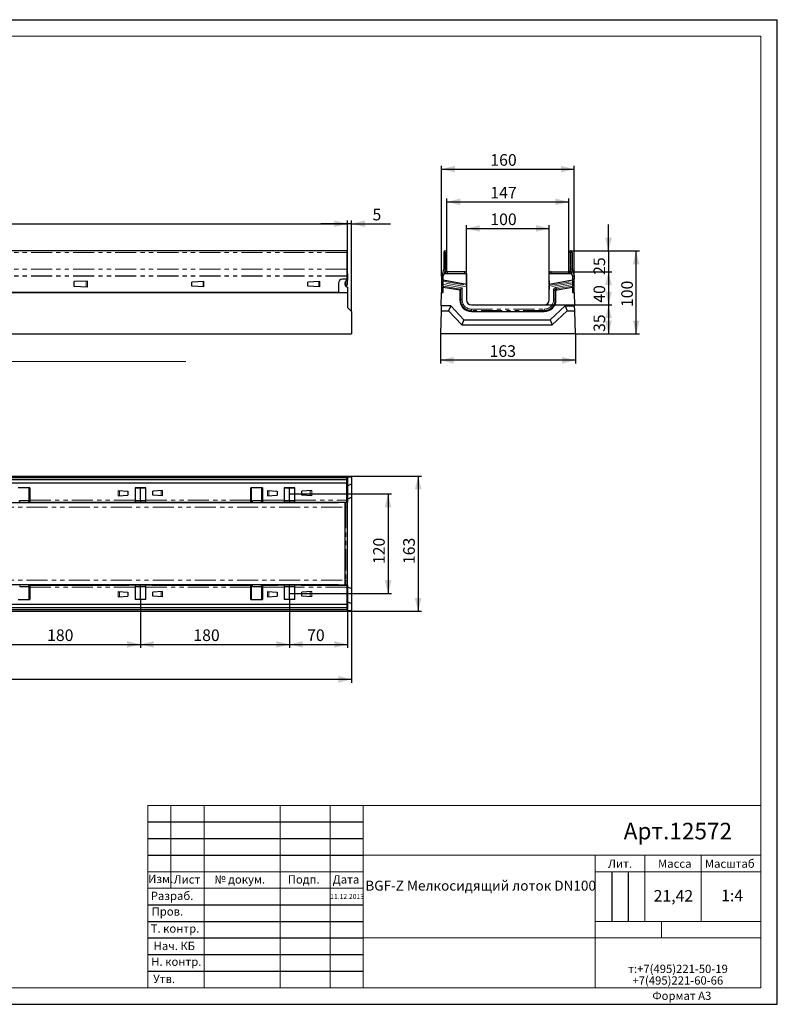
# Model space of a CAD drawing. Units: millimetres. Extents: x 0 to 420, y 0 to 297.
# Drawn here: x 191 to 420, y 0 to 297 of the extents above; entities that cross this region are included whole.
import ezdxf

# ---------------------------------------------------------------- set-up
doc = ezdxf.new("R2010")
doc.units = ezdxf.units.MM
doc.header["$PDSIZE"] = -1
doc.linetypes.add('PHANTOM', pattern=[12.7, 6.35, -1.27, 1.27, -1.27, 1.27, -1.27])
doc.layers.add('FORMAT', color=7, linetype='Continuous')
doc.layers.add('THIN_LIONE', color=7, linetype='Continuous')
doc.layers.add('THICK_LINE', color=7, linetype='Continuous', lineweight=15)
doc.layers.add('THICK_LIONE', color=7, linetype='Continuous', lineweight=15)
doc.styles.add('SLDTEXTSTYLE0', font='TXT', dxfattribs={"width": 0.663, "bigfont": 'bigfont'})
doc.styles.add('SLDTEXTSTYLE1', font='TXT', dxfattribs={"width": 0.663})
doc.styles.add('SLDTEXTSTYLE2', font='TXT', dxfattribs={"width": 0.75})
doc.dimstyles.new('SLDDIMSTYLE0', dxfattribs={"dimtxt": 3.5, "dimasz": 4, "dimexe": 0, "dimexo": 0.0625, "dimgap": 0.875, "dimtad": 2, "dimlfac": 4, "dimrnd": 1e-09, "dimzin": 12, "dimdsep": 46, "dimtxsty": 'SLDTEXTSTYLE2', "dimsah": 1, "dimcen": 0.09, "dimadec": 0, "dimazin": 3, "dimtfac": 1, "dimtofl": 0, "dimtmove": 0, "dimatfit": 3, "dimfxl": 1, "dimfrac": 2, "dimtolj": 1, "dimtzin": 12, "dimarcsym": 0})
doc.dimstyles.new('SLDDIMSTYLE1', dxfattribs={"dimtxt": 3.5, "dimasz": 4, "dimexe": 0, "dimexo": 0.0625, "dimgap": 0.875, "dimtad": 2, "dimlfac": 4, "dimrnd": 1e-09, "dimzin": 12, "dimdsep": 46, "dimtxsty": 'SLDTEXTSTYLE2', "dimsah": 1, "dimcen": 0.09, "dimadec": 0, "dimazin": 3, "dimtfac": 1, "dimtmove": 0, "dimatfit": 0, "dimfxl": 1, "dimfrac": 2, "dimtolj": 1, "dimtzin": 12, "dimarcsym": 0})

# ---------------------------------------------------------------- blocks, each defined once
blk = doc.blocks.new('SW_NOTE_0')
at = {"color": 0, "linetype": 'Continuous', "lineweight": 0, "insert": (33.42, 3.87), "char_height": 3, "attachment_point": 2, "style": 'SLDTEXTSTYLE0'}
blk.add_mtext('BGF-Z Мелкосидящий лоток DN100', dxfattribs=at)
blk = doc.blocks.new('SW_NOTE_1')
at = {"layer": 'THICK_LINE', "color": 0, "char_height": 2.5, "attachment_point": 2}
for s, insert, style in [('т:+7(495)221-50-19', (10.08, -3.78), 'SLDTEXTSTYLE0'), ('+7(495)221-60-66', (10.03, -7.28), 'SLDTEXTSTYLE1')]:
    blk.add_mtext(s, dxfattribs=dict(at, insert=insert, style=style))
blk = doc.blocks.new('_D')
at = {"layer": 'FORMAT'}
for p, q in [((40.27, 220.48), (40.27, 236.45)), ((40.27, 235.45), (290.27, 235.45)), ((290.27, 220.48), (290.27, 236.45))]:
    blk.add_line(p, q, dxfattribs=at)
for points in [[(40.27, 235.45), (44.27, 234.45), (44.27, 236.45)], [(290.27, 235.45), (286.27, 236.45), (286.27, 234.45)]]:
    blk.add_solid(points, dxfattribs=at)
at = {"layer": 'FORMAT', "insert": (159.12, 239.96, 0.02), "char_height": 3.5, "attachment_point": 1, "style": 'SLDTEXTSTYLE2'}
blk.add_mtext('1000', dxfattribs=at)
blk = doc.blocks.new('_D_1')
at = {"layer": 'FORMAT'}
for p, q in [((290.27, 235.45), (282.27, 235.45)), ((290.27, 220.48), (290.27, 236.45)), ((291.52, 235.45), (290.27, 235.45)), ((291.52, 208.98), (291.52, 236.45)), ((291.52, 235.45), (303.24, 235.45))]:
    blk.add_line(p, q, dxfattribs=at)
for points in [[(290.27, 235.45), (286.27, 236.45), (286.27, 234.45)], [(291.52, 235.45), (295.52, 234.45), (295.52, 236.45)]]:
    blk.add_solid(points, dxfattribs=at)
at = {"layer": 'FORMAT', "insert": (297.81, 239.96, 0.02), "char_height": 3.5, "attachment_point": 1, "style": 'SLDTEXTSTYLE2'}
blk.add_mtext('5', dxfattribs=at)
blk = doc.blocks.new('_D_3')
at = {"layer": 'FORMAT'}
for p, q in [((272.77, 153.94), (303.53, 153.94)), ((302.53, 153.94), (302.53, 123.94)), ((272.77, 123.94), (303.53, 123.94))]:
    blk.add_line(p, q, dxfattribs=at)
for points in [[(302.53, 153.94), (301.53, 149.94), (303.53, 149.94)], [(302.53, 123.94), (303.53, 127.94), (301.53, 127.94)]]:
    blk.add_solid(points, dxfattribs=at)
at = {"layer": 'FORMAT', "insert": (298.02, 132.79, 0.02), "char_height": 3.5, "attachment_point": 1, "rotation": 90, "style": 'SLDTEXTSTYLE2'}
blk.add_mtext('120', dxfattribs=at)
blk = doc.blocks.new('_D_4')
at = {"layer": 'FORMAT'}
for p, q in [((291.52, 159.32), (312.6, 159.32)), ((311.6, 159.32), (311.6, 118.57)), ((291.52, 118.57), (312.6, 118.57))]:
    blk.add_line(p, q, dxfattribs=at)
for points in [[(311.6, 159.32), (310.6, 155.32), (312.6, 155.32)], [(311.6, 118.57), (312.6, 122.57), (310.6, 122.57)]]:
    blk.add_solid(points, dxfattribs=at)
at = {"layer": 'FORMAT', "insert": (307.09, 132.79, 12.52), "char_height": 3.5, "attachment_point": 1, "rotation": 90, "style": 'SLDTEXTSTYLE2'}
blk.add_mtext('163', dxfattribs=at)
blk = doc.blocks.new('_D_5')
at = {"layer": 'FORMAT'}
for p, q in [((40.27, 118.82), (40.27, 97.02)), ((291.52, 118.57), (291.52, 97.02)), ((291.52, 98.02), (40.27, 98.02))]:
    blk.add_line(p, q, dxfattribs=at)
for points in [[(40.27, 98.02), (44.27, 97.02), (44.27, 99.02)], [(291.52, 98.02), (287.52, 99.02), (287.52, 97.02)]]:
    blk.add_solid(points, dxfattribs=at)
at = {"layer": 'FORMAT', "insert": (160.28, 102.53, 12.52), "char_height": 3.5, "attachment_point": 1, "style": 'SLDTEXTSTYLE2'}
blk.add_mtext('1005', dxfattribs=at)
blk = doc.blocks.new('_D_9')
at = {"layer": 'FORMAT'}
for p, q in [((182.77, 122.07), (182.77, 107.57)), ((227.77, 122.07), (227.77, 107.57)), ((182.77, 108.57), (227.77, 108.57))]:
    blk.add_line(p, q, dxfattribs=at)
for points in [[(182.77, 108.57), (186.77, 107.57), (186.77, 109.57)], [(227.77, 108.57), (223.77, 109.57), (223.77, 107.57)]]:
    blk.add_solid(points, dxfattribs=at)
at = {"layer": 'FORMAT', "insert": (199.61, 113.08, 12.52), "char_height": 3.5, "attachment_point": 1, "style": 'SLDTEXTSTYLE2'}
blk.add_mtext('180', dxfattribs=at)
blk = doc.blocks.new('_D_10')
at = {"layer": 'FORMAT'}
for p, q in [((227.77, 122.07), (227.77, 107.57)), ((272.77, 122.07), (272.77, 107.57)), ((227.77, 108.57), (272.77, 108.57))]:
    blk.add_line(p, q, dxfattribs=at)
for points in [[(227.77, 108.57), (231.77, 107.57), (231.77, 109.57)], [(272.77, 108.57), (268.77, 109.57), (268.77, 107.57)]]:
    blk.add_solid(points, dxfattribs=at)
at = {"layer": 'FORMAT', "insert": (243.76, 113.08, 12.52), "char_height": 3.5, "attachment_point": 1, "style": 'SLDTEXTSTYLE2'}
blk.add_mtext('180', dxfattribs=at)
blk = doc.blocks.new('_D_11')
at = {"layer": 'FORMAT'}
for p, q in [((272.77, 122.07), (272.77, 107.57)), ((290.27, 118.81), (290.27, 107.57)), ((272.77, 108.57), (290.27, 108.57))]:
    blk.add_line(p, q, dxfattribs=at)
for points in [[(272.77, 108.57), (276.77, 107.57), (276.77, 109.57)], [(290.27, 108.57), (286.27, 109.57), (286.27, 107.57)]]:
    blk.add_solid(points, dxfattribs=at)
at = {"layer": 'FORMAT', "insert": (278.09, 113.08, 12.52), "char_height": 3.5, "attachment_point": 1, "style": 'SLDTEXTSTYLE2'}
blk.add_mtext('70', dxfattribs=at)
blk = doc.blocks.new('_D_12')
at = {"layer": 'FORMAT'}
for p, q in [((318.3, 202.23), (318.3, 193.27)), ((359.05, 202.23), (359.05, 193.27)), ((359.05, 194.27), (318.3, 194.27))]:
    blk.add_line(p, q, dxfattribs=at)
for points in [[(318.3, 194.27), (322.3, 193.27), (322.3, 195.27)], [(359.05, 194.27), (355.05, 195.27), (355.05, 193.27)]]:
    blk.add_solid(points, dxfattribs=at)
at = {"layer": 'FORMAT', "insert": (333.17, 198.79, -125.6), "char_height": 3.5, "attachment_point": 1, "style": 'SLDTEXTSTYLE2'}
blk.add_mtext('163', dxfattribs=at)
blk = doc.blocks.new('_D_13')
at = {"layer": 'FORMAT'}
for p, q in [((357.55, 227.23), (378.41, 227.23)), ((377.41, 202.23), (377.41, 227.23)), ((359.05, 202.23), (378.41, 202.23))]:
    blk.add_line(p, q, dxfattribs=at)
for points in [[(377.41, 227.23), (376.41, 223.23), (378.41, 223.23)], [(377.41, 202.23), (378.41, 206.23), (376.41, 206.23)]]:
    blk.add_solid(points, dxfattribs=at)
at = {"layer": 'FORMAT', "insert": (372.9, 210.33, -125.6), "char_height": 3.5, "attachment_point": 1, "rotation": 90, "style": 'SLDTEXTSTYLE2'}
blk.add_mtext('100', dxfattribs=at)
blk = doc.blocks.new('_D_14')
at = {"layer": 'FORMAT'}
for p, q in [((369.05, 227.23), (369.05, 235.23)), ((357.55, 227.23), (370.05, 227.23)), ((369.05, 227.23), (369.05, 220.98)), ((356.93, 220.98), (370.05, 220.98)), ((369.05, 220.98), (369.05, 212.98))]:
    blk.add_line(p, q, dxfattribs=at)
for points in [[(369.05, 227.23), (370.05, 231.23), (368.05, 231.23)], [(369.05, 220.98), (368.05, 216.98), (370.05, 216.98)]]:
    blk.add_solid(points, dxfattribs=at)
at = {"layer": 'FORMAT', "insert": (364.54, 220.02, -125.6), "char_height": 3.5, "attachment_point": 1, "rotation": 90, "style": 'SLDTEXTSTYLE2'}
blk.add_mtext('25', dxfattribs=at)
blk = doc.blocks.new('_D_15')
at = {"layer": 'FORMAT'}
for p, q in [((356.93, 220.98), (370.05, 220.98)), ((369.05, 220.98), (369.05, 210.98)), ((349.68, 210.98), (370.05, 210.98))]:
    blk.add_line(p, q, dxfattribs=at)
for points in [[(369.05, 220.98), (368.05, 216.98), (370.05, 216.98)], [(369.05, 210.98), (370.05, 214.98), (368.05, 214.98)]]:
    blk.add_solid(points, dxfattribs=at)
at = {"layer": 'FORMAT', "insert": (364.54, 211.62, -125.6), "char_height": 3.5, "attachment_point": 1, "rotation": 90, "style": 'SLDTEXTSTYLE2'}
blk.add_mtext('40', dxfattribs=at)
blk = doc.blocks.new('_D_16')
at = {"layer": 'FORMAT'}
for p, q in [((349.68, 210.98), (370.05, 210.98)), ((369.05, 210.98), (369.05, 202.23)), ((359.05, 202.23), (370.05, 202.23))]:
    blk.add_line(p, q, dxfattribs=at)
for points in [[(369.05, 210.98), (368.05, 206.98), (370.05, 206.98)], [(369.05, 202.23), (370.05, 206.23), (368.05, 206.23)]]:
    blk.add_solid(points, dxfattribs=at)
at = {"layer": 'FORMAT', "insert": (364.54, 202.8, -125.6), "char_height": 3.5, "attachment_point": 1, "rotation": 90, "style": 'SLDTEXTSTYLE2'}
blk.add_mtext('35', dxfattribs=at)
blk = doc.blocks.new('_D_17')
at = {"layer": 'FORMAT'}
for p, q in [((326.18, 220.48), (326.18, 235.03)), ((351.18, 220.48), (351.18, 235.03)), ((326.18, 234.03), (351.18, 234.03))]:
    blk.add_line(p, q, dxfattribs=at)
for points in [[(326.18, 234.03), (330.18, 233.03), (330.18, 235.03)], [(351.18, 234.03), (347.18, 235.03), (347.18, 233.03)]]:
    blk.add_solid(points, dxfattribs=at)
at = {"layer": 'FORMAT', "insert": (333.39, 238.54, -125.6), "char_height": 3.5, "attachment_point": 1, "style": 'SLDTEXTSTYLE2'}
blk.add_mtext('100', dxfattribs=at)
blk = doc.blocks.new('_D_18')
at = {"layer": 'FORMAT'}
for p, q in [((320.3, 226.73), (320.3, 243.06)), ((320.3, 242.06), (357.05, 242.06)), ((357.05, 226.73), (357.05, 243.06))]:
    blk.add_line(p, q, dxfattribs=at)
for points in [[(320.3, 242.06), (324.3, 241.06), (324.3, 243.06)], [(357.05, 242.06), (353.05, 243.06), (353.05, 241.06)]]:
    blk.add_solid(points, dxfattribs=at)
at = {"layer": 'FORMAT', "insert": (333.39, 246.57, -125.6), "char_height": 3.5, "attachment_point": 1, "style": 'SLDTEXTSTYLE2'}
blk.add_mtext('147', dxfattribs=at)
blk = doc.blocks.new('_D_19')
at = {"layer": 'FORMAT'}
for p, q in [((318.68, 219.59), (318.68, 252.93)), ((358.68, 219.59), (358.68, 252.93)), ((318.68, 251.93), (358.68, 251.93))]:
    blk.add_line(p, q, dxfattribs=at)
for points in [[(318.68, 251.93), (322.68, 250.93), (322.68, 252.93)], [(358.68, 251.93), (354.68, 252.93), (354.68, 250.93)]]:
    blk.add_solid(points, dxfattribs=at)
at = {"layer": 'FORMAT', "insert": (333.39, 256.44, -125.6), "char_height": 3.5, "attachment_point": 1, "style": 'SLDTEXTSTYLE2'}
blk.add_mtext('160', dxfattribs=at)

msp = doc.modelspace()

# ---------------------------------------------------------------- linework, layer by layer
at = {"color": 7, "linetype": 'Continuous', "lineweight": 30}
for p, q in [((290.0233, 227.2294), (40.5233, 227.2294)), ((290.0233, 227.2294), (290.0233, 226.7293)), ((290.0233, 226.7293), (290.0233, 221.7481)), ((319.3007, 226.7293), (319.3007, 221.7481)), ((319.8007, 226.7293), (319.8007, 221.7481)), ((319.801, 221.1044), (319.801, 226.7293)), ((320.301, 221.1044), (320.301, 226.7293)), ((357.051, 221.1044), (357.051, 226.7293)), ((357.551, 221.1044), (357.551, 226.7293)), ((357.5512, 226.7293), (357.5512, 221.7481)), ((358.0512, 226.7293), (358.0512, 221.7481)), ((290.0233, 221.7481), (290.0233, 221.7116)), ((290.0233, 221.7116), (290.0233, 219.7753)), ((290.0233, 220.4794), (290.2733, 220.4794)), ((290.2733, 220.4794), (290.2733, 219.7294)), ((319.2953, 221.7116), (318.7033, 219.7753)), ((319.426, 220.4794), (319.176, 219.7294)), ((319.426, 220.4794), (326.176, 220.4794)), ((319.7734, 221.5654), (319.4414, 220.4794)), ((325.5618, 220.9794), (320.426, 220.9794)), ((326.176, 220.4794), (326.176, 217.1576)), ((326.224, 218.2288), (326.1867, 220.3654)), ((351.128, 218.2288), (351.1653, 220.3654)), ((351.176, 217.1576), (351.176, 220.4794)), ((351.176, 220.4794), (357.926, 220.4794)), ((351.7902, 220.9794), (356.926, 220.9794)), ((357.5785, 221.5654), (357.9105, 220.4794)), ((358.176, 219.7294), (357.926, 220.4794)), ((358.0567, 221.7116), (358.6487, 219.7753)), ((211.7858, 218.1118), (207.7782, 217.9794)), ((207.7782, 216.4794), (207.7782, 217.9794)), ((246.9534, 218.063), (243.279, 217.8544)), ((243.279, 216.6044), (243.279, 217.8544)), ((281.9534, 218.063), (278.279, 217.8544)), ((278.279, 216.6044), (278.279, 217.8544)), ((287.5233, 217.4794), (287.5233, 214.7294)), ((290.0233, 218.7294), (288.7733, 218.7294)), ((289.5233, 217.0939), (289.5233, 217.6591)), ((290.2733, 218.3919), (289.7733, 218.0988)), ((289.7733, 216.8645), (290.2733, 217.1576)), ((290.0233, 219.7753), (290.0233, 219.5926)), ((290.0233, 219.7294), (290.2733, 219.7294)), ((290.0233, 219.5926), (290.0233, 218.7294)), ((290.2733, 219.7294), (290.2733, 218.3919)), ((290.2733, 217.1576), (290.2733, 218.3919)), ((318.676, 219.5926), (318.676, 218.7294)), ((319.176, 218.7294), (318.676, 218.7294)), ((318.676, 218.7294), (318.676, 217.4794)), ((318.676, 217.4794), (318.676, 214.7294)), ((319.176, 218.3919), (319.176, 219.7294)), ((326.176, 217.1576), (319.176, 218.3919)), ((319.176, 218.3919), (319.176, 218.0988)), ((319.176, 217.6591), (319.176, 218.0988)), ((319.176, 217.0939), (319.176, 217.6591)), ((319.176, 216.6542), (319.176, 217.0939)), ((326.176, 218.228), (326.224, 218.2288)), ((326.176, 216.8645), (326.176, 217.1576)), ((326.176, 216.8645), (326.176, 216.4248)), ((326.2938, 214.2294), (326.2458, 216.979)), ((351.1061, 216.979), (351.0582, 214.2294)), ((351.128, 218.2288), (351.176, 218.228)), ((358.176, 218.3919), (351.176, 217.1576)), ((351.176, 217.1576), (351.176, 216.8645)), ((351.176, 216.4248), (351.176, 216.8645)), ((358.176, 219.7294), (358.176, 218.3919)), ((358.176, 218.7294), (358.676, 218.7294)), ((358.176, 218.0988), (358.176, 218.3919)), ((358.176, 218.0988), (358.176, 217.6591)), ((358.176, 217.6591), (358.176, 217.0939)), ((358.176, 217.0939), (358.176, 216.6542)), ((358.676, 219.5926), (358.676, 218.7294)), ((358.676, 217.4794), (358.676, 218.7294)), ((358.676, 214.7294), (358.676, 217.4794)), ((40.2733, 214.7294), (290.2733, 214.7294)), ((287.5233, 214.7294), (43.0233, 214.7294)), ((211.7858, 216.3471), (207.7782, 216.4794)), ((246.9534, 216.3959), (243.279, 216.6044)), ((281.9534, 216.3959), (278.279, 216.6044)), ((289.7733, 216.6542), (290.2733, 216.3611)), ((290.2733, 216.3611), (290.2733, 214.7294)), ((290.2733, 214.7294), (290.2733, 210.2294)), ((318.556, 210.7294), (318.676, 214.7294)), ((318.676, 214.7294), (319.176, 214.7294)), ((319.176, 216.6542), (319.176, 216.3611)), ((319.176, 214.7294), (319.176, 216.3611)), ((319.176, 216.3611), (324.176, 215.4794)), ((324.4647, 215.7217), (324.176, 215.4794)), ((324.176, 215.4794), (324.176, 212.4794)), ((326.176, 216.4248), (326.176, 212.4794)), ((326.176, 214.2274), (326.2938, 214.2294)), ((351.176, 214.2274), (351.0582, 214.2294)), ((351.176, 212.4794), (351.176, 216.4248)), ((353.176, 212.4794), (353.176, 215.1161)), ((353.5338, 215.5425), (358.176, 216.3611)), ((358.176, 216.3611), (358.176, 216.6542)), ((358.176, 216.3611), (358.176, 214.7294)), ((358.176, 214.7294), (358.676, 214.7294)), ((358.676, 214.7294), (358.796, 210.7294)), ((327.676, 210.9794), (349.676, 210.9794)), ((290.2733, 210.2294), (291.5233, 208.9794)), ((291.5233, 208.9794), (291.5233, 202.2294)), ((318.511, 209.2294), (318.301, 202.2294)), ((318.556, 210.7294), (318.511, 209.2294)), ((318.511, 209.2294), (320.7763, 209.2294)), ((321.4241, 210.7294), (318.556, 210.7294)), ((321.4241, 210.7294), (320.7763, 209.2294)), ((320.7763, 209.2294), (324.7787, 204.9794)), ((321.4241, 210.7294), (325.4266, 206.4794)), ((327.676, 208.9794), (349.676, 208.9794)), ((351.4764, 206.4794), (355.9893, 210.7294)), ((352.0716, 204.9794), (356.5844, 209.2294)), ((355.9893, 210.7294), (358.796, 210.7294)), ((355.9893, 210.7294), (356.5844, 209.2294)), ((356.5844, 209.2294), (358.841, 209.2294)), ((358.841, 209.2294), (358.796, 210.7294)), ((359.051, 202.2294), (358.841, 209.2294)), ((325.4266, 206.4794), (324.7787, 204.9794)), ((324.7787, 204.9794), (352.0716, 204.9794)), ((325.4266, 206.4794), (351.4764, 206.4794)), ((351.4764, 206.4794), (352.0716, 204.9794)), ((41.7733, 202.2294), (291.5233, 202.2294)), ((359.051, 202.2294), (318.301, 202.2294)), ((40.5233, 158.9414), (290.0233, 158.9414)), ((40.5233, 158.3167), (290.0233, 158.3167)), ((41.7733, 159.3164), (291.5233, 159.3164)), ((290.0233, 158.9141), (290.0233, 158.9414)), ((290.0233, 158.9414), (290.2733, 158.9414)), ((290.0233, 158.3221), (290.0233, 158.9141)), ((290.0233, 158.4414), (290.2733, 158.4414)), ((290.0233, 158.3167), (290.0233, 158.3221)), ((290.0233, 157.3164), (290.0233, 158.3167)), ((290.0233, 158.1914), (290.2733, 158.1914)), ((290.2733, 159.0764), (291.5233, 159.1139)), ((290.2733, 159.0764), (290.2733, 158.9414)), ((290.2733, 158.9414), (290.2733, 158.4414)), ((290.2733, 158.4414), (290.2733, 158.1914)), ((290.2733, 158.1914), (290.2733, 151.4414)), ((291.5233, 159.3164), (291.5233, 159.1139)), ((291.5233, 159.1139), (291.5233, 156.9491)), ((40.5233, 157.3164), (290.0233, 157.3164)), ((194.3983, 155.8171), (190.8983, 155.8171)), ((194.3983, 155.8084), (190.8983, 155.8084)), ((194.2108, 151.8792), (194.2108, 155.8084)), ((194.3942, 155.8084), (194.3942, 151.4414)), ((194.3983, 155.8171), (194.3983, 152.0556)), ((221.0794, 155.0192), (224.0222, 154.8164)), ((224.0222, 154.8164), (224.0222, 153.5664)), ((226.1483, 155.8165), (229.3983, 155.8165)), ((226.1483, 155.8165), (226.1483, 152.0556)), ((229.3983, 155.8164), (226.1483, 155.8164)), ((227.7733, 151.8454), (227.7733, 155.8164)), ((229.3983, 152.0556), (229.3983, 155.8165)), ((234.4672, 155.0192), (231.5243, 154.8164)), ((231.5243, 153.5664), (231.5243, 154.8164)), ((264.6483, 155.8171), (261.1483, 155.8171)), ((261.1483, 152.0556), (261.1483, 155.8171)), ((264.6483, 155.8084), (261.1483, 155.8084)), ((261.1523, 151.4414), (261.1523, 155.8084)), ((261.3358, 151.8792), (261.3358, 155.8084)), ((264.4608, 151.8792), (264.4608, 155.8084)), ((264.6442, 155.8084), (264.6442, 151.4414)), ((264.6483, 155.8171), (264.6483, 152.0556)), ((266.0794, 155.0192), (269.0222, 154.8164)), ((269.0222, 154.8164), (269.0222, 153.5664)), ((271.1483, 155.8165), (274.3983, 155.8165)), ((271.1483, 155.8165), (271.1483, 152.0556)), ((274.3983, 155.8164), (271.1483, 155.8164)), ((272.7733, 151.8454), (272.7733, 155.8164)), ((274.3983, 152.0556), (274.3983, 155.8165)), ((279.4672, 155.0192), (276.5243, 154.8164)), ((276.5243, 153.5664), (276.5243, 154.8164)), ((290.0233, 157.1914), (290.0233, 157.3164)), ((290.0233, 152.0556), (290.0233, 157.1914)), ((290.2733, 156.4092), (291.5233, 156.9491)), ((291.5233, 156.9491), (291.5233, 152.9467)), ((193.9637, 151.8755), (191.3328, 151.8755)), ((194.3307, 151.9116), (194.2132, 151.8796)), ((194.3983, 152.0556), (194.3983, 151.4307)), ((221.0794, 153.3636), (224.0222, 153.5664)), ((226.1483, 152.0556), (226.1483, 151.4307)), ((227.7733, 151.8454), (226.1483, 151.8575)), ((229.3983, 151.8575), (227.7733, 151.8454)), ((227.7733, 151.8454), (227.7733, 151.3454)), ((229.3983, 151.4307), (229.3983, 152.0556)), ((234.4672, 153.3636), (231.5243, 153.5664)), ((261.1483, 151.4307), (261.1483, 152.0556)), ((261.3333, 151.8796), (261.2159, 151.9116)), ((264.2137, 151.8755), (261.5828, 151.8755)), ((264.5806, 151.9116), (264.4632, 151.8796)), ((264.6483, 152.0556), (264.6483, 151.4307)), ((266.0794, 153.3636), (269.0222, 153.5664)), ((271.1483, 152.0556), (271.1483, 151.4307)), ((272.7733, 151.8454), (271.1483, 151.8575)), ((274.3983, 151.8575), (272.7733, 151.8454)), ((272.7733, 151.8454), (272.7733, 151.3454)), ((274.3983, 151.4307), (274.3983, 152.0556)), ((279.4672, 153.3636), (276.5243, 153.5664)), ((290.0233, 151.4307), (290.0233, 152.0556)), ((290.2733, 152.4068), (291.5233, 152.9467)), ((291.5233, 152.9467), (291.5233, 125.4467)), ((43.0233, 151.3236), (287.5233, 151.3236)), ((191.3328, 151.3756), (193.9637, 151.3756)), ((194.2132, 151.3797), (194.3983, 151.4301)), ((194.3942, 151.4414), (194.333, 151.4414)), ((194.3942, 151.4414), (224.2733, 151.4414)), ((194.3983, 151.4301), (194.3983, 151.4307)), ((216.7663, 151.3818), (212.8418, 151.3781)), ((212.8418, 151.3563), (212.8418, 151.3781)), ((216.7663, 151.3527), (212.8418, 151.3563)), ((224.2733, 151.4414), (224.2733, 151.4432)), ((224.2733, 151.4307), (226.1483, 151.4307)), ((224.2733, 151.3716), (224.2733, 151.4307)), ((227.7733, 151.3454), (224.2733, 151.3716)), ((231.2733, 151.3716), (227.7733, 151.3454)), ((229.3983, 151.4307), (231.2733, 151.4307)), ((231.2733, 151.4432), (231.2733, 151.4414)), ((231.2733, 151.4414), (261.1523, 151.4414)), ((231.2733, 151.4307), (231.2733, 151.3716)), ((242.7703, 151.3818), (238.8458, 151.3781)), ((238.8458, 151.3563), (238.8458, 151.3781)), ((242.7703, 151.3527), (238.8458, 151.3563)), ((261.1483, 151.4307), (261.1483, 151.4301)), ((261.1483, 151.4301), (261.3333, 151.3797)), ((261.2135, 151.4414), (261.1523, 151.4414)), ((261.5828, 151.3756), (264.2137, 151.3756)), ((264.4632, 151.3797), (264.6483, 151.4301)), ((264.6442, 151.4414), (264.583, 151.4414)), ((264.6442, 151.4414), (269.2733, 151.4414)), ((264.6483, 151.4301), (264.6483, 151.4307)), ((269.2733, 151.4414), (269.2733, 151.4432)), ((269.2733, 151.4307), (271.1483, 151.4307)), ((269.2733, 151.3716), (269.2733, 151.4307)), ((272.7733, 151.3454), (269.2733, 151.3716)), ((276.2733, 151.3716), (272.7733, 151.3454)), ((274.3983, 151.4307), (276.2733, 151.4307)), ((276.2733, 151.4432), (276.2733, 151.4414)), ((276.2733, 151.4414), (290.2733, 151.4414)), ((276.2733, 151.4307), (276.2733, 151.3716)), ((282.7743, 151.3818), (278.7966, 151.3781)), ((278.7966, 151.3563), (278.7966, 151.3781)), ((282.7743, 151.3527), (278.7966, 151.3563)), ((287.5233, 151.3716), (287.5233, 151.3236)), ((290.0233, 151.3934), (288.7733, 151.3934)), ((289.5233, 149.9414), (289.5233, 151.3934)), ((289.5233, 127.9414), (289.5233, 149.9414)), ((290.0233, 151.3934), (290.0233, 151.4307)), ((290.2733, 149.9414), (290.2733, 151.4414)), ((290.2733, 127.9414), (290.2733, 149.9414)), ((289.5233, 126.4894), (289.5233, 127.9414)), ((290.2733, 126.4414), (290.2733, 127.9414)), ((287.5233, 126.5592), (43.0233, 126.5592)), ((193.9637, 126.5073), (191.3328, 126.5073)), ((191.3328, 126.0073), (193.9637, 126.0073)), ((194.2108, 122.0745), (194.2108, 126.0036)), ((194.3983, 126.4527), (194.2132, 126.5032)), ((194.2132, 126.0033), (194.3307, 125.9712)), ((194.333, 126.4414), (194.3942, 126.4414)), ((194.3942, 122.0745), (194.3942, 126.4414)), ((194.3942, 126.4414), (224.2733, 126.4414)), ((194.3983, 126.4521), (194.3983, 126.4527)), ((194.3983, 126.4521), (194.3983, 125.8272)), ((194.3983, 125.8272), (194.3983, 122.0658)), ((216.7663, 126.5301), (212.8418, 126.5265)), ((212.8418, 126.5265), (212.8418, 126.5047)), ((216.7663, 126.5011), (212.8418, 126.5047)), ((224.2733, 126.5112), (227.7733, 126.5374)), ((224.2733, 126.4521), (224.2733, 126.5112)), ((226.1483, 126.4521), (224.2733, 126.4521)), ((224.2733, 126.4396), (224.2733, 126.4414)), ((226.1483, 126.4521), (226.1483, 125.8272)), ((226.1483, 126.0253), (227.7733, 126.0375)), ((226.1483, 125.8272), (226.1483, 122.0663)), ((227.7733, 126.5374), (231.2733, 126.5112)), ((227.7733, 126.0375), (227.7733, 126.5374)), ((227.7733, 126.0375), (229.3983, 126.0253)), ((227.7733, 122.0664), (227.7733, 126.0375)), ((231.2733, 126.4521), (229.3983, 126.4521)), ((229.3983, 125.8272), (229.3983, 126.4521)), ((229.3983, 122.0663), (229.3983, 125.8272)), ((231.2733, 126.5112), (231.2733, 126.4521)), ((231.2733, 126.4414), (261.1523, 126.4414)), ((231.2733, 126.4396), (231.2733, 126.4414)), ((238.7803, 126.5301), (240.7753, 126.5283)), ((238.7803, 126.5011), (240.7753, 126.5029)), ((242.7703, 126.5301), (240.7753, 126.5283)), ((240.7753, 126.5283), (240.7753, 126.5029)), ((242.7703, 126.5011), (240.7753, 126.5029)), ((242.7047, 126.5231), (242.7047, 126.5013)), ((261.3333, 126.5032), (261.1483, 126.4527)), ((261.1483, 126.4527), (261.1483, 126.4521)), ((261.1483, 125.8272), (261.1483, 126.4521)), ((261.1483, 122.0658), (261.1483, 125.8272)), ((261.1523, 122.0745), (261.1523, 126.4414)), ((261.1523, 126.4414), (261.2135, 126.4414)), ((261.2159, 125.9712), (261.3333, 126.0033)), ((261.3358, 122.0745), (261.3358, 126.0036)), ((264.2137, 126.5073), (261.5828, 126.5073)), ((261.5828, 126.0073), (264.2137, 126.0073)), ((264.4608, 122.0745), (264.4608, 126.0036)), ((264.6483, 126.4527), (264.4632, 126.5032)), ((264.4632, 126.0033), (264.5806, 125.9712)), ((264.583, 126.4414), (264.6442, 126.4414)), ((264.6442, 122.0745), (264.6442, 126.4414)), ((264.6442, 126.4414), (269.2733, 126.4414)), ((264.6483, 126.4521), (264.6483, 126.4527)), ((264.6483, 126.4521), (264.6483, 125.8272)), ((264.6483, 125.8272), (264.6483, 122.0658)), ((269.2733, 126.5112), (272.7733, 126.5374)), ((269.2733, 126.4521), (269.2733, 126.5112)), ((271.1483, 126.4521), (269.2733, 126.4521)), ((269.2733, 126.4396), (269.2733, 126.4414)), ((271.1483, 126.4521), (271.1483, 125.8272)), ((271.1483, 126.0253), (272.7733, 126.0375)), ((271.1483, 125.8272), (271.1483, 122.0663)), ((272.7733, 126.5374), (276.2733, 126.5112)), ((272.7733, 126.0375), (272.7733, 126.5374)), ((272.7733, 126.0375), (274.3983, 126.0253)), ((272.7733, 122.0664), (272.7733, 126.0375)), ((276.2733, 126.4521), (274.3983, 126.4521)), ((274.3983, 125.8272), (274.3983, 126.4521)), ((274.3983, 122.0663), (274.3983, 125.8272)), ((276.2733, 126.5112), (276.2733, 126.4521)), ((276.2733, 126.4396), (276.2733, 126.4414)), ((276.2733, 126.4414), (290.2733, 126.4414)), ((282.7743, 126.5301), (278.7966, 126.5265)), ((278.7966, 126.5265), (278.7966, 126.5047)), ((282.7743, 126.5011), (278.7966, 126.5047)), ((287.5233, 126.5592), (287.5233, 126.5113)), ((288.7733, 126.4894), (290.0233, 126.4894)), ((290.0233, 126.4894), (290.0233, 126.4521)), ((290.0233, 126.4521), (290.0233, 125.8272)), ((290.0233, 125.8272), (290.0233, 120.6914)), ((290.2733, 126.4414), (290.2733, 119.6914)), ((290.2733, 125.9426), (291.5233, 125.4467)), ((291.5233, 125.4467), (291.5233, 120.9338)), ((190.8983, 122.0745), (194.3983, 122.0745)), ((190.8983, 122.0658), (194.3983, 122.0658)), ((221.0794, 124.5192), (224.0222, 124.3164)), ((221.0794, 122.8636), (224.0222, 123.0664)), ((224.0222, 124.3164), (224.0222, 123.0664)), ((229.3983, 122.0664), (226.1483, 122.0664)), ((229.3983, 122.0663), (226.1483, 122.0663)), ((234.4672, 124.5192), (231.5243, 124.3164)), ((231.5243, 123.0664), (231.5243, 124.3164)), ((234.4672, 122.8636), (231.5243, 123.0664)), ((261.1483, 122.0745), (264.6483, 122.0745)), ((261.1483, 122.0658), (264.6483, 122.0658)), ((266.0794, 124.5192), (269.0222, 124.3164)), ((266.0794, 122.8636), (269.0222, 123.0664)), ((269.0222, 124.3164), (269.0222, 123.0664)), ((274.3983, 122.0664), (271.1483, 122.0664)), ((274.3983, 122.0663), (271.1483, 122.0663)), ((279.4672, 124.5192), (276.5243, 124.3164)), ((276.5243, 123.0664), (276.5243, 124.3164)), ((279.4672, 122.8636), (276.5243, 123.0664)), ((290.0233, 120.5664), (40.5233, 120.5664)), ((290.0233, 119.5662), (40.5233, 119.5662)), ((290.0233, 118.9414), (40.5233, 118.9414)), ((290.0233, 120.6914), (290.0233, 120.5664)), ((290.0233, 120.5664), (290.0233, 119.5662)), ((290.0233, 119.6914), (290.2733, 119.6914)), ((290.0233, 119.5662), (290.0233, 119.5607)), ((290.0233, 119.5607), (290.0233, 118.9687)), ((290.0233, 119.4414), (290.2733, 119.4414)), ((290.0233, 118.9687), (290.0233, 118.9414)), ((290.0233, 118.9414), (290.2733, 118.9414)), ((290.2733, 121.4297), (291.5233, 120.9338)), ((290.2733, 119.6914), (290.2733, 119.4414)), ((290.2733, 119.4414), (290.2733, 118.9414)), ((290.2733, 118.9414), (290.2733, 118.8064)), ((290.2733, 118.8064), (291.5233, 118.7689)), ((291.5233, 120.9338), (291.5233, 118.7689)), ((41.7733, 118.5664), (291.5233, 118.5664)), ((291.5233, 118.7689), (291.5233, 118.5664))]:
    msp.add_line(p, q, dxfattribs=at)
at = {"color": 8, "linetype": 'PHANTOM', "lineweight": 0}
for p, q in [((290.0233, 226.7293), (40.5233, 226.7293)), ((319.8007, 226.7293), (319.3007, 226.7293)), ((320.301, 226.7293), (319.801, 226.7293)), ((357.551, 226.7293), (357.051, 226.7293)), ((358.0512, 226.7293), (357.5512, 226.7293)), ((290.0233, 221.7481), (40.5233, 221.7481)), ((290.0233, 221.7116), (40.5233, 221.7116)), ((319.7734, 221.5654), (319.2953, 221.7116)), ((319.3007, 221.7481), (319.8007, 221.7481)), ((319.801, 221.1044), (320.301, 221.1044)), ((320.426, 220.9794), (320.426, 220.4794)), ((325.5618, 220.4794), (325.5618, 220.9794)), ((326.1867, 220.3654), (326.176, 220.3652)), ((351.176, 220.3652), (351.1653, 220.3654)), ((351.7902, 220.9794), (351.7902, 220.4794)), ((356.926, 220.4794), (356.926, 220.9794)), ((357.051, 221.1044), (357.551, 221.1044)), ((357.5512, 221.7481), (358.0512, 221.7481)), ((358.0567, 221.7116), (357.5785, 221.5654)), ((290.0233, 219.7753), (40.5233, 219.7753)), ((290.0233, 219.5926), (40.5233, 219.5926)), ((211.3632, 218.0978), (211.3632, 216.3611)), ((211.7858, 216.3471), (211.7858, 218.1118)), ((246.6696, 218.0469), (246.6696, 216.412)), ((246.9534, 216.3959), (246.9534, 218.063)), ((281.6696, 218.0469), (281.6696, 216.412)), ((281.9534, 216.3959), (281.9534, 218.063)), ((289.7733, 218.0988), (289.7733, 216.8645)), ((319.176, 219.5926), (318.676, 219.5926)), ((319.176, 217.4794), (318.676, 217.4794)), ((318.7033, 219.7753), (319.176, 219.6308)), ((319.176, 218.0988), (326.176, 216.8645)), ((326.176, 216.4248), (319.176, 217.6591)), ((319.176, 217.0939), (324.8977, 216.085)), ((326.176, 216.9778), (326.2458, 216.979)), ((351.176, 216.9778), (351.1061, 216.979)), ((351.176, 216.8645), (358.176, 218.0988)), ((358.176, 217.6591), (351.176, 216.4248)), ((353.1699, 216.2112), (358.176, 217.0939)), ((358.176, 219.6308), (358.6487, 219.7753)), ((358.676, 219.5926), (358.176, 219.5926)), ((358.176, 217.4794), (358.676, 217.4794)), ((324.4647, 215.7217), (319.176, 216.6542)), ((324.4647, 212.4794), (324.4647, 215.7217)), ((324.8977, 216.085), (324.8977, 212.4794)), ((352.4543, 215.3583), (352.8873, 215.3583)), ((352.4543, 212.4794), (352.4543, 215.3583)), ((353.176, 215.1161), (352.8873, 215.3583)), ((352.8873, 215.3583), (352.8873, 212.4794)), ((358.176, 216.6542), (353.2451, 215.7848)), ((353.2451, 215.7848), (353.5338, 215.5425)), ((324.4647, 212.4794), (324.176, 212.4794)), ((324.8977, 212.4794), (324.4647, 212.4794)), ((352.4543, 212.4794), (352.8873, 212.4794)), ((352.8873, 212.4794), (353.176, 212.4794)), ((327.676, 209.7011), (327.676, 209.2681)), ((327.676, 209.7011), (349.676, 209.7011)), ((327.676, 209.2681), (327.676, 208.9794)), ((349.676, 209.2681), (327.676, 209.2681)), ((349.676, 209.7011), (349.676, 209.2681)), ((349.676, 209.2681), (349.676, 208.9794)), ((40.5233, 158.9141), (290.0233, 158.9141)), ((40.5233, 158.3221), (290.0233, 158.3221)), ((40.5233, 157.1914), (290.0233, 157.1914)), ((221.0794, 155.0192), (221.0794, 153.3636)), ((221.502, 153.3928), (221.502, 154.9901)), ((234.0445, 154.9901), (234.0445, 153.3928)), ((234.4672, 153.3636), (234.4672, 155.0192)), ((266.0794, 155.0192), (266.0794, 153.3636)), ((266.502, 153.3928), (266.502, 154.9901)), ((279.0445, 154.9901), (279.0445, 153.3928)), ((279.4672, 153.3636), (279.4672, 155.0192)), ((191.3328, 151.8755), (191.3328, 151.3756)), ((193.9637, 151.8755), (193.9637, 151.3756)), ((194.2132, 151.8796), (194.2132, 151.3797)), ((194.3983, 152.0556), (226.1483, 152.0556)), ((229.3983, 152.0556), (261.1483, 152.0556)), ((261.3333, 151.8796), (261.3333, 151.3797)), ((261.5828, 151.8755), (261.5828, 151.3756)), ((264.2137, 151.8755), (264.2137, 151.3756)), ((264.4632, 151.8796), (264.4632, 151.3797)), ((264.6483, 152.0556), (271.1483, 152.0556)), ((274.3983, 152.0556), (290.0233, 152.0556)), ((41.0233, 149.9414), (289.5233, 149.9414)), ((194.3983, 151.4307), (224.2733, 151.4307)), ((216.7663, 151.3527), (216.7663, 151.3818)), ((231.2733, 151.4307), (261.1483, 151.4307)), ((242.7703, 151.3527), (242.7703, 151.3818)), ((264.6483, 151.4307), (269.2733, 151.4307)), ((276.2733, 151.4307), (290.0233, 151.4307)), ((282.7743, 151.3527), (282.7743, 151.3818)), ((289.7733, 149.9414), (289.5233, 149.9414)), ((289.7733, 151.3934), (289.7733, 149.9414)), ((289.7733, 149.9414), (290.2733, 149.9414)), ((289.7733, 149.9414), (289.7733, 127.9414)), ((41.0233, 127.9414), (289.5233, 127.9414)), ((289.7733, 127.9414), (289.5233, 127.9414)), ((289.7733, 127.9414), (289.7733, 126.4894)), ((289.7733, 127.9414), (290.2733, 127.9414)), ((191.3328, 126.0073), (191.3328, 126.5073)), ((193.9637, 126.0073), (193.9637, 126.5073)), ((194.2132, 126.0033), (194.2132, 126.5032)), ((224.2733, 126.4521), (194.3983, 126.4521)), ((226.1483, 125.8272), (194.3983, 125.8272)), ((216.7663, 126.5301), (216.7663, 126.5011)), ((261.1483, 125.8272), (229.3983, 125.8272)), ((261.1483, 126.4521), (231.2733, 126.4521)), ((238.7803, 126.5301), (238.7803, 126.5011)), ((242.7703, 126.5301), (242.7703, 126.5011)), ((261.3333, 126.0033), (261.3333, 126.5032)), ((261.5828, 126.0073), (261.5828, 126.5073)), ((264.2137, 126.0073), (264.2137, 126.5073)), ((264.4632, 126.0033), (264.4632, 126.5032)), ((269.2733, 126.4521), (264.6483, 126.4521)), ((271.1483, 125.8272), (264.6483, 125.8272)), ((290.0233, 125.8272), (274.3983, 125.8272)), ((290.0233, 126.4521), (276.2733, 126.4521)), ((282.7743, 126.5301), (282.7743, 126.5011)), ((221.0794, 124.5192), (221.0794, 122.8636)), ((221.502, 122.8928), (221.502, 124.4901)), ((234.0445, 124.4901), (234.0445, 122.8928)), ((234.4672, 122.8636), (234.4672, 124.5192)), ((266.0794, 124.5192), (266.0794, 122.8636)), ((266.502, 122.8928), (266.502, 124.4901)), ((279.0445, 124.4901), (279.0445, 122.8928)), ((279.4672, 122.8636), (279.4672, 124.5192)), ((290.0233, 120.6914), (40.5233, 120.6914)), ((290.0233, 119.5607), (40.5233, 119.5607)), ((290.0233, 118.9687), (40.5233, 118.9687))]:
    msp.add_line(p, q, dxfattribs=at)
at = {"color": 7, "linetype": 'Continuous', "lineweight": 30, "flags": 128}
for points in [[(326.2458, 216.979), (326.2415, 217.2229), (326.2375, 217.4573), (326.2337, 217.6734), (326.2304, 217.8628), (326.2277, 218.0182), (326.2256, 218.1337), (326.2244, 218.2048), (326.224, 218.2288)], [(351.128, 218.2288), (351.1275, 218.2048), (351.1263, 218.1337), (351.1243, 218.0182), (351.1216, 217.8628), (351.1183, 217.6734), (351.1145, 217.4573), (351.1104, 217.2229), (351.1061, 216.979)], [(324.8977, 216.085), (324.7937, 215.9978), (324.6943, 215.9144), (324.6038, 215.8384), (324.5261, 215.7732), (324.4647, 215.7217)]]:
    msp.add_lwpolyline(points, dxfattribs=at)
at = {"color": 8, "linetype": 'PHANTOM', "lineweight": 0, "flags": 128}
msp.add_lwpolyline([(353.1699, 216.2112), (353.1813, 216.1469), (353.1924, 216.0838), (353.2032, 216.0228), (353.2133, 215.965), (353.2228, 215.9114), (353.2313, 215.863), (353.2388, 215.8206), (353.2451, 215.7848)], dxfattribs=at)
at = {"color": 7, "linetype": 'Continuous', "lineweight": 30}
for centre, radius, start, end in [((319.8009, 226.7293), 0.5001, 0, 180), ((319.8009, 226.7293), 0.000125, 0, 180), ((357.5511, 226.7293), 0.5001, 0, 180), ((357.5511, 226.7293), 0.000125, 0, 180), ((319.1757, 221.7481), 0.125, 343, 0), ((319.1757, 221.7481), 0.625, 343, 0), ((320.426, 221.1044), 0.625, 180, 270), ((320.426, 221.1044), 0.125, 180, 270), ((325.5618, 220.3544), 0.625, 1, 90), ((351.7902, 220.3544), 0.625, 90, 179), ((356.926, 221.1044), 0.625, 270, 0), ((356.926, 221.1044), 0.125, 270, 0), ((358.1762, 221.7481), 0.625, 180, 197), ((358.1762, 221.7481), 0.125, 180, 197), ((288.7733, 217.4794), 1.25, 90, 180), ((319.301, 219.5926), 0.625, 163, 180), ((358.051, 219.5926), 0.625, 0, 17), ((327.676, 212.4794), 3.5, 180, 270), ((327.676, 212.4794), 1.5, 180, 270), ((349.676, 212.4794), 3.5, 270, 0), ((349.676, 212.4794), 1.5, 270, 0), ((191.2756, 156.0055), 4.1304, 267.33107, 270.792945), ((194.0209, 156.0055), 4.1304, 269.207055, 272.66893), ((261.5256, 156.0053), 4.1302, 267.330988, 270.793027), ((264.2709, 156.0052), 4.1301, 269.20697, 272.669028), ((191.2756, 155.5066), 4.1314, 267.331731, 270.792712), ((194.0209, 155.5066), 4.1314, 269.207288, 272.668269), ((261.5256, 155.5064), 4.1312, 267.331649, 270.792794), ((264.2709, 155.5064), 4.1312, 269.207203, 272.668368), ((288.4609, 133.4709), 17.9252, 89.00139, 92.998286), ((194.0209, 122.3762), 4.1314, 87.331731, 90.792712), ((194.0209, 121.8774), 4.1304, 87.33107, 90.792945), ((261.5256, 122.3764), 4.1312, 89.207206, 92.668351), ((261.5256, 121.8776), 4.1302, 89.206973, 92.669012), ((264.2709, 122.3765), 4.1312, 87.331632, 90.792797), ((264.2709, 121.8776), 4.1301, 87.330972, 90.79303), ((288.4609, 144.4119), 17.9252, 267.001714, 270.99861)]:
    msp.add_arc(centre, radius, start, end, dxfattribs=at)
at = {"color": 8, "linetype": 'PHANTOM', "lineweight": 0}
for centre, radius, start, end in [((327.676, 212.4794), 3.2113, 180, 270), ((327.676, 212.4794), 2.7783, 180, 270), ((349.676, 212.4794), 3.2113, 270, 0), ((349.676, 212.4794), 2.7783, 270, 0)]:
    msp.add_arc(centre, radius, start, end, dxfattribs=at)
at = {"color": 7, "linetype": 'Continuous', "lineweight": 30}
for centre, major_axis, ratio, start_param, end_param in [((290.0233, 217.6591), (0, 0.5077), 0.98480775, 0.52359878, 1.57079633), ((290.0233, 217.0939), (0, -0.5077), 0.98480775, 4.71238898, 5.75958653), ((290.0233, 216.4248), (0, 0.5077), 0.98480775, 0.52359878, 0.85142365), ((353.7533, 214.995), (0.4796, -0.4025), 0.79858822, 2.55122029, 3.73196502), ((216.7663, 151.9776), (0.4767, -0.4046), 0.99906591, 5.11141582, 5.41569782), ((242.7703, 151.9776), (0.4767, -0.4046), 0.99906591, 5.11141582, 5.41569782), ((282.7743, 151.9776), (0.4771, -0.4041), 0.99907851, 5.11028214, 5.41457076), ((216.7663, 125.9052), (0.4767, 0.4046), 0.99906591, 0.86748749, 1.17176949), ((238.7803, 125.9052), (0.4767, -0.4046), 0.99906591, 1.96982316, 2.27410516), ((242.7703, 125.9052), (0.4767, 0.4046), 0.99906591, 0.86748749, 1.17176949), ((242.7703, 125.9016), (0.4767, -0.4046), 0.99906591, 2.37916989, 2.56004663), ((282.7743, 125.9052), (0.4771, 0.4041), 0.99907851, 0.86861455, 1.17290316)]:
    msp.add_ellipse(centre, major_axis=major_axis, ratio=ratio, start_param=start_param, end_param=end_param, dxfattribs=at)
at = {"color": 8, "linetype": 'PHANTOM', "lineweight": 0}
for major_axis, ratio in [((0.9592, -0.8049), 0.79858822), ((0.6534, -0.5482), 0.58622441)]:
    msp.add_ellipse((353.609, 215.1161), major_axis=major_axis, ratio=ratio, start_param=2.55122029, end_param=3.73196502, dxfattribs=at)
at = {"layer": 'FORMAT', "lineweight": 0}
msp.add_line((241.4886, 193.9466), (116.4886, 193.9466), dxfattribs=at)
for p in [(272.7733, 153.9414), (272.7733, 123.9414)]:
    msp.add_point(p, dxfattribs=at)
at = {"layer": 'THICK_LIONE'}
for p, q in [((20, 292), (415, 292)), ((415, 5), (415, 292)), ((230, 60), (415, 60)), ((230, 60), (230, 5)), ((237, 35), (237, 60)), ((247, 60), (247, 5)), ((270, 5), (270, 60)), ((285, 60), (285, 5)), ((295, 60), (295, 5)), ((295, 45.0087), (415.005, 45.0087)), ((365, 45), (365, 5)), ((380, 45), (380, 25)), ((397, 45), (397, 25)), ((230, 40), (295, 40)), ((365, 40), (415, 40)), ((295, 35), (230, 35)), ((365, 25), (415, 25)), ((385, 25), (385, 20)), ((295, 20.0087), (415.005, 20.0087)), ((8, 5), (415, 5))]:
    msp.add_line(p, q, dxfattribs=at)
at = {"layer": 'THIN_LIONE'}
for p, q in [((0, 297), (420, 297)), ((420, 0), (420, 297)), ((230.005, 55.0087), (295.005, 55.0087)), ((230.005, 50.0087), (295.005, 50.0087)), ((230.005, 45.0087), (295, 45.0087)), ((370.005, 40.0087), (370.005, 25.0087)), ((375.005, 40.0087), (375.005, 25.0087)), ((230.005, 30.0087), (295.005, 30.0087)), ((230.005, 25.0087), (295.005, 25.0087)), ((230.005, 20.0087), (295, 20.0087)), ((230.005, 15.0087), (295.005, 15.0087)), ((230.005, 10.0087), (295.005, 10.0087)), ((0, 0), (420, 0))]:
    msp.add_line(p, q, dxfattribs=at)

# ---------------------------------------------------------------- block references
at = {"color": 7, "linetype": 'Continuous', "lineweight": 0}
msp.add_blockref('SW_NOTE_0', (297.0404, 33.42), dxfattribs=at)
at = {"layer": 'THICK_LINE'}
msp.add_blockref('SW_NOTE_1', (379.9419, 15.7232), dxfattribs=at)

# ---------------------------------------------------------------- texts
at = {"color": 7, "linetype": 'Continuous', "lineweight": 0}
for s, insert, char_height, attachment_point, style in [('Арт.12572', (389.9901, 54.7563), 5, 2, 'SLDTEXTSTYLE0'), ('Лит.', (368.905, 43.6785), 2.5, 1, 'SLDTEXTSTYLE0'), ('Масса', (384.005, 43.6785), 2.5, 1, 'SLDTEXTSTYLE0'), ('Масштаб', (398.1327, 43.6785), 2.5, 1, 'SLDTEXTSTYLE0'), ('Изм.', (230.0695, 39.0841), 2.5, 1, 'SLDTEXTSTYLE0'), ('Лист', (237.805, 38.9197), 2.5, 1, 'SLDTEXTSTYLE0'), ('№ докум.', (250.105, 38.9197), 2.5, 1, 'SLDTEXTSTYLE0'), ('Подп.', (272.255, 38.9197), 2.5, 1, 'SLDTEXTSTYLE0'), ('Дата', (285.805, 38.9197), 2.5, 1, 'SLDTEXTSTYLE0'), ('Разраб.', (230.8865, 33.9606), 2.5, 1, 'SLDTEXTSTYLE0'), ('1:4', (406.3616, 34.5683), 3.5, 2, 'SLDTEXTSTYLE1'), ('Пров.', (231.1543, 29.2564), 2.5, 1, 'SLDTEXTSTYLE0'), ('Т. контр.', (230.8657, 24.1121), 2.5, 1, 'SLDTEXTSTYLE0'), ('Н. контр.', (231.0581, 14.1121), 2.5, 1, 'SLDTEXTSTYLE0'), ('Утв.', (231.6353, 8.9197), 2.5, 1, 'SLDTEXTSTYLE0'), ('Формат А3', (382.2911, 3.8205), 2.5, 1, 'SLDTEXTSTYLE0')]:
    msp.add_mtext(s, dxfattribs=dict(at, insert=insert, char_height=char_height, attachment_point=attachment_point, style=style))
at = {"layer": 'THICK_LIONE'}
for s, insert, char_height, attachment_point, style in [('11.12.2013', (290.1519, 33.2728), 1.5, 2, 'SLDTEXTSTYLE1'), ('21,42', (388.6393, 34.4661), 3.5, 2, 'SLDTEXTSTYLE1'), ('Нач. КБ', (231.7623, 18.8533), 2.5, 1, 'SLDTEXTSTYLE0')]:
    msp.add_mtext(s, dxfattribs=dict(at, insert=insert, char_height=char_height, attachment_point=attachment_point, style=style))

# ---------------------------------------------------------------- dimensions: what is measured, and where the dimension line sits
at = {"layer": 'FORMAT'}
for base, p1, p2, dimstyle, picture, middle in [((358.676, 251.9306), (318.676, 219.5926), (358.676, 219.5926), 'SLDDIMSTYLE0', '_D_19', (338.6958, 251.9306)), ((357.051, 242.0574), (320.301, 226.7293), (357.051, 226.7293), 'SLDDIMSTYLE0', '_D_18', (338.6958, 242.0574)), ((290.2733, 235.4497), (40.2733, 220.4794), (290.2733, 220.4794), 'SLDDIMSTYLE0', '_D', (165.7098, 235.4497)), ((290.2733, 235.4497), (291.5233, 208.9794), (290.2733, 220.4794), 'SLDDIMSTYLE1', '_D_1', (300.5253, 235.4497)), ((351.176, 234.0264), (326.176, 220.4794), (351.176, 220.4794), 'SLDDIMSTYLE0', '_D_17', (338.6958, 234.0264)), ((318.301, 194.2734), (359.051, 202.2294), (318.301, 202.2294), 'SLDDIMSTYLE0', '_D_12', (338.4755, 194.2734)), ((227.7733, 108.5664), (182.7733, 122.0664), (227.7733, 122.0664), 'SLDDIMSTYLE0', '_D_9', (204.9073, 108.5664)), ((272.7733, 108.5664), (227.7733, 122.0664), (272.7733, 122.0664), 'SLDDIMSTYLE0', '_D_10', (249.0566, 108.5664)), ((290.2733, 108.5664), (272.7733, 122.0664), (290.2733, 118.8064), 'SLDDIMSTYLE0', '_D_11', (282.0938, 108.5664)), ((40.2733, 98.0202), (291.5233, 118.5664), (40.2733, 118.8214), 'SLDDIMSTYLE0', '_D_5', (166.8762, 98.0202))]:
    dim = msp.add_linear_dim(base=base, p1=p1, p2=p2, dimstyle=dimstyle, dxfattribs=at)
    dim.commit()
    dim.dimension.update_dxf_attribs({"geometry": picture, "text_midpoint": middle, "dimtype": 160})
for base, p1, p2, dimstyle, picture, middle in [((369.051, 220.9794), (357.5511, 227.2294), (356.926, 220.9794), 'SLDDIMSTYLE1', '_D_14', (369.051, 224.0232)), ((377.4077, 227.2294), (359.051, 202.2294), (357.5511, 227.2294), 'SLDDIMSTYLE0', '_D_13', (377.4077, 215.6295)), ((369.051, 210.9794), (356.926, 220.9794), (349.676, 210.9794), 'SLDDIMSTYLE0', '_D_15', (369.051, 215.6295)), ((369.051, 202.2294), (349.676, 210.9794), (359.051, 202.2294), 'SLDDIMSTYLE0', '_D_16', (369.051, 206.8097)), ((311.6044, 118.5664), (291.5233, 159.3164), (291.5233, 118.5664), 'SLDDIMSTYLE0', '_D_4', (311.6044, 138.0886)), ((302.5328, 123.9414), (272.7733, 153.9414), (272.7733, 123.9414), 'SLDDIMSTYLE0', '_D_3', (302.5328, 138.0886))]:
    dim = msp.add_linear_dim(base=base, p1=p1, p2=p2, angle=90, dimstyle=dimstyle, dxfattribs=at)
    dim.commit()
    dim.dimension.update_dxf_attribs({"geometry": picture, "text_midpoint": middle, "dimtype": 160})

doc.saveas('drawing.dxf')
